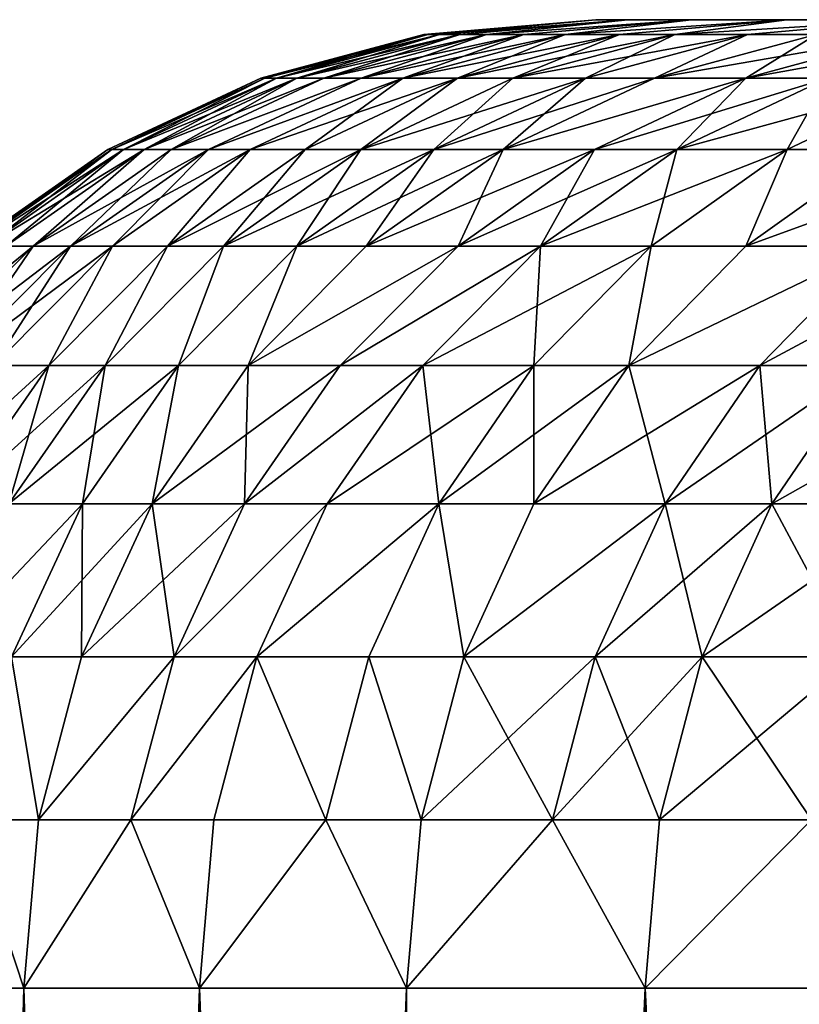
# Model space of a CAD drawing. Extents: x -210 to 210, y 32 to 82.
# Drawn here: x -210 to -209, y 39 to 40 of the extents above; entities that cross this region are included whole.
import ezdxf

# ---------------------------------------------------------------- set-up
doc = ezdxf.new("R2010")
doc.units = 0
doc.header["$MEASUREMENT"] = 0

msp = doc.modelspace()

# ---------------------------------------------------------------- linework, layer by layer
for points in [[(-209.508377, 39.98177), (-209.295059, 40, 0.697637), (-209.295059, 40, -0.697637)], [(-209.508377, 39.98177), (-209.295059, 40, -0.697637), (-209.503418, 39.98177, -0.700585)], [(-209.503418, 39.98177, 0.700585), (-209.295059, 40, 0.697637), (-209.508377, 39.98177)], [(-209.503418, 39.98177, -0.700585), (-209.295059, 40, -0.697637), (-209.488907, 39.98177, -1.388525)], [(-209.488907, 39.98177, 1.388525), (-209.295059, 40, 0.697637), (-209.503418, 39.98177, 0.700585)], [(-209.488907, 39.98177, -1.388525), (-209.295059, 40, -0.697637), (-209.255585, 40, -2.092351)], [(-209.488907, 39.98177, -1.388525), (-209.255585, 40, -2.092351), (-209.463776, 39.98177, -2.101195)], [(-209.488907, 39.98177, 1.388525), (-209.255585, 40, 2.092351), (-209.295059, 40, 0.697637)], [(-209.463776, 39.98177, 2.101195), (-209.255585, 40, 2.092351), (-209.488907, 39.98177, 1.388525)], [(-209.463776, 39.98177, -2.101195), (-209.255585, 40, -2.092351), (-209.430496, 39.98177, -2.775957)], [(-209.430496, 39.98177, 2.775957), (-209.255585, 40, 2.092351), (-209.463776, 39.98177, 2.101195)], [(-209.430496, 39.98177, -2.775957), (-209.176636, 40, -3.48539), (-209.384491, 39.98177, -3.500122)], [(-209.430496, 39.98177, -2.775957), (-209.255585, 40, -2.092351), (-209.176636, 40, -3.48539)], [(-209.430496, 39.98177, 2.775957), (-209.176636, 40, 3.48539), (-209.255585, 40, 2.092351)], [(-209.384491, 39.98177, 3.500122), (-209.176636, 40, 3.48539), (-209.430496, 39.98177, 2.775957)], [(-209.384491, 39.98177, -3.500122), (-209.176636, 40, -3.48539), (-209.333191, 39.98177, -4.161205)], [(-209.333191, 39.98177, 4.161205), (-209.176636, 40, 3.48539), (-209.384491, 39.98177, 3.500122)], [(-209.333191, 39.98177, -4.161205), (-209.058319, 40, -4.875637), (-209.265671, 39.98177, -4.896245)], [(-209.333191, 39.98177, -4.161205), (-209.176636, 40, -3.48539), (-209.058319, 40, -4.875637)], [(-209.333191, 39.98177, 4.161205), (-209.058319, 40, 4.875637), (-209.176636, 40, 3.48539)], [(-209.265671, 39.98177, 4.896245), (-209.058319, 40, 4.875637), (-209.333191, 39.98177, 4.161205)], [(-183.380005, 40, -0.967004), (-209.255585, 40, -2.092351), (-209.295059, 40, -0.697637)], [(-183.399994, 40), (-183.380005, 40, -0.967004), (-209.295059, 40, -0.697637)], [(-183.399994, 40), (-209.295059, 40, -0.697637), (-209.295059, 40, 0.697637)], [(-183.380005, 40, 0.967004), (-183.399994, 40), (-209.295059, 40, 0.697637)], [(-183.380005, 40, 0.967004), (-209.295059, 40, 0.697637), (-209.255585, 40, 2.092351)], [(-209.265671, 39.98177, -4.896245), (-209.058319, 40, -4.875637), (-209.197083, 39.98177, -5.54318)], [(-209.197083, 39.98177, 5.54318), (-209.058319, 40, 4.875637), (-209.265671, 39.98177, 4.896245)], [(-183.380005, 40, -0.967004), (-209.176636, 40, -3.48539), (-209.255585, 40, -2.092351)], [(-183.380005, 40, 0.967004), (-209.255585, 40, 2.092351), (-209.176636, 40, 3.48539)], [(-209.197083, 39.98177, -5.54318), (-208.900696, 40, -6.261979), (-209.107376, 39.98177, -6.288446)], [(-209.197083, 39.98177, -5.54318), (-209.058319, 40, -4.875637), (-208.900696, 40, -6.261979)], [(-209.197083, 39.98177, 5.54318), (-208.900696, 40, 6.261979), (-209.058319, 40, 4.875637)], [(-209.107376, 39.98177, 6.288446), (-208.900696, 40, 6.261979), (-209.197083, 39.98177, 5.54318)], [(-183.320084, 40, -1.932357), (-209.058319, 40, -4.875637), (-209.176636, 40, -3.48539)], [(-183.380005, 40, -0.967004), (-183.320084, 40, -1.932357), (-209.176636, 40, -3.48539)], [(-183.320084, 40, 1.932357), (-183.380005, 40, 0.967004), (-209.176636, 40, 3.48539)], [(-183.320084, 40, 1.932357), (-209.176636, 40, 3.48539), (-209.058319, 40, 4.875637)], [(-209.107376, 39.98177, -6.288446), (-208.900696, 40, -6.261979), (-209.022263, 39.98177, -6.920793)], [(-209.022263, 39.98177, 6.920793), (-208.900696, 40, 6.261979), (-209.107376, 39.98177, 6.288446)], [(-183.220306, 40, -2.894408), (-208.900696, 40, -6.261979), (-209.058319, 40, -4.875637)], [(-183.320084, 40, -1.932357), (-183.220306, 40, -2.894408), (-209.058319, 40, -4.875637)], [(-183.220306, 40, 2.894408), (-183.320084, 40, 1.932357), (-209.058319, 40, 4.875637)], [(-183.220306, 40, 2.894408), (-209.058319, 40, 4.875637), (-208.900696, 40, 6.261979)], [(-209.508377, 39.98177), (-209.705444, 39.927631, -0.703445), (-209.710419, 39.927631)], [(-209.503418, 39.98177, 0.700585), (-209.508377, 39.98177), (-209.710419, 39.927631)], [(-209.503418, 39.98177, 0.700585), (-209.710419, 39.927631), (-209.705444, 39.927631, 0.703445)], [(-209.503418, 39.98177, -0.700585), (-209.690872, 39.927631, -1.394191), (-209.705444, 39.927631, -0.703445)], [(-209.508377, 39.98177), (-209.503418, 39.98177, -0.700585), (-209.705444, 39.927631, -0.703445)], [(-209.488907, 39.98177, 1.388525), (-209.503418, 39.98177, 0.700585), (-209.705444, 39.927631, 0.703445)], [(-209.488907, 39.98177, 1.388525), (-209.705444, 39.927631, 0.703445), (-209.690872, 39.927631, 1.394191)], [(-209.488907, 39.98177, -1.388525), (-209.665634, 39.927631, -2.10977), (-209.690872, 39.927631, -1.394191)], [(-209.503418, 39.98177, -0.700585), (-209.488907, 39.98177, -1.388525), (-209.690872, 39.927631, -1.394191)], [(-209.463776, 39.98177, 2.101195), (-209.488907, 39.98177, 1.388525), (-209.690872, 39.927631, 1.394191)], [(-209.463776, 39.98177, 2.101195), (-209.690872, 39.927631, 1.394191), (-209.665634, 39.927631, 2.10977)], [(-209.463776, 39.98177, -2.101195), (-209.632217, 39.927631, -2.787286), (-209.665634, 39.927631, -2.10977)], [(-209.488907, 39.98177, -1.388525), (-209.463776, 39.98177, -2.101195), (-209.665634, 39.927631, -2.10977)], [(-209.430496, 39.98177, 2.775957), (-209.665634, 39.927631, 2.10977), (-209.632217, 39.927631, 2.787286)], [(-209.430496, 39.98177, 2.775957), (-209.463776, 39.98177, 2.101195), (-209.665634, 39.927631, 2.10977)], [(-209.430496, 39.98177, -2.775957), (-209.586044, 39.927631, -3.514406), (-209.632217, 39.927631, -2.787286)], [(-209.463776, 39.98177, -2.101195), (-209.430496, 39.98177, -2.775957), (-209.632217, 39.927631, -2.787286)], [(-209.384491, 39.98177, 3.500122), (-209.430496, 39.98177, 2.775957), (-209.632217, 39.927631, 2.787286)], [(-209.384491, 39.98177, 3.500122), (-209.632217, 39.927631, 2.787286), (-209.586044, 39.927631, 3.514406)], [(-209.384491, 39.98177, -3.500122), (-209.534531, 39.927631, -4.178187), (-209.586044, 39.927631, -3.514406)], [(-209.430496, 39.98177, -2.775957), (-209.384491, 39.98177, -3.500122), (-209.586044, 39.927631, -3.514406)], [(-209.333191, 39.98177, 4.161205), (-209.384491, 39.98177, 3.500122), (-209.586044, 39.927631, 3.514406)], [(-209.333191, 39.98177, 4.161205), (-209.586044, 39.927631, 3.514406), (-209.534531, 39.927631, 4.178187)], [(-209.333191, 39.98177, -4.161205), (-209.466721, 39.927631, -4.916227), (-209.534531, 39.927631, -4.178187)], [(-209.384491, 39.98177, -3.500122), (-209.333191, 39.98177, -4.161205), (-209.534531, 39.927631, -4.178187)], [(-209.265671, 39.98177, 4.896245), (-209.333191, 39.98177, 4.161205), (-209.534531, 39.927631, 4.178187)], [(-209.265671, 39.98177, 4.896245), (-209.534531, 39.927631, 4.178187), (-209.466721, 39.927631, 4.916227)], [(-209.265671, 39.98177, -4.896245), (-209.397858, 39.927631, -5.565802), (-209.466721, 39.927631, -4.916227)], [(-209.333191, 39.98177, -4.161205), (-209.265671, 39.98177, -4.896245), (-209.466721, 39.927631, -4.916227)], [(-209.197083, 39.98177, 5.54318), (-209.265671, 39.98177, 4.896245), (-209.466721, 39.927631, 4.916227)], [(-209.197083, 39.98177, 5.54318), (-209.466721, 39.927631, 4.916227), (-209.397858, 39.927631, 5.565802)], [(-209.197083, 39.98177, -5.54318), (-209.307785, 39.927631, -6.31411), (-209.397858, 39.927631, -5.565802)], [(-209.265671, 39.98177, -4.896245), (-209.197083, 39.98177, -5.54318), (-209.397858, 39.927631, -5.565802)], [(-209.107376, 39.98177, 6.288446), (-209.197083, 39.98177, 5.54318), (-209.397858, 39.927631, 5.565802)], [(-209.107376, 39.98177, 6.288446), (-209.397858, 39.927631, 5.565802), (-209.307785, 39.927631, 6.31411)], [(-209.107376, 39.98177, -6.288446), (-209.222321, 39.927631, -6.949037), (-209.307785, 39.927631, -6.31411)], [(-209.197083, 39.98177, -5.54318), (-209.107376, 39.98177, -6.288446), (-209.307785, 39.927631, -6.31411)], [(-209.222321, 39.927631, 6.949037), (-209.107376, 39.98177, 6.288446), (-209.307785, 39.927631, 6.31411)], [(-209.022263, 39.98177, -6.920793), (-209.10936, 39.927631, -7.706935), (-209.222321, 39.927631, -6.949037)], [(-209.107376, 39.98177, -6.288446), (-209.022263, 39.98177, -6.920793), (-209.222321, 39.927631, -6.949037)], [(-209.022263, 39.98177, 6.920793), (-209.107376, 39.98177, 6.288446), (-209.222321, 39.927631, 6.949037)], [(-208.90976, 39.98177, 7.675611), (-209.222321, 39.927631, 6.949037), (-209.10936, 39.927631, 7.706935)], [(-208.90976, 39.98177, 7.675611), (-209.022263, 39.98177, 6.920793), (-209.222321, 39.927631, 6.949037)], [(-208.90976, 39.98177, -7.675611), (-209.008072, 39.927631, -8.326805), (-209.10936, 39.927631, -7.706935)], [(-209.022263, 39.98177, -6.920793), (-208.90976, 39.98177, -7.675611), (-209.10936, 39.927631, -7.706935)], [(-208.808868, 39.98177, 8.292961), (-208.90976, 39.98177, 7.675611), (-209.10936, 39.927631, 7.706935)], [(-208.808868, 39.98177, 8.292961), (-209.10936, 39.927631, 7.706935), (-209.008072, 39.927631, 8.326805)], [(-209.710419, 39.927631), (-209.895004, 39.83923, -0.706127), (-209.899994, 39.83923)], [(-209.895004, 39.83923, 0.706127), (-209.710419, 39.927631), (-209.899994, 39.83923)], [(-209.705444, 39.927631, -0.703445), (-209.880371, 39.83923, -1.399508), (-209.895004, 39.83923, -0.706127)], [(-209.710419, 39.927631), (-209.705444, 39.927631, -0.703445), (-209.895004, 39.83923, -0.706127)], [(-209.705444, 39.927631, 0.703445), (-209.710419, 39.927631), (-209.895004, 39.83923, 0.706127)], [(-209.690872, 39.927631, 1.394191), (-209.705444, 39.927631, 0.703445), (-209.895004, 39.83923, 0.706127)], [(-209.690872, 39.927631, 1.394191), (-209.895004, 39.83923, 0.706127), (-209.880371, 39.83923, 1.399508)], [(-209.880371, 39.83923, -1.399508), (-209.665634, 39.927631, -2.10977), (-209.855042, 39.83923, -2.117816)], [(-209.690872, 39.927631, -1.394191), (-209.665634, 39.927631, -2.10977), (-209.880371, 39.83923, -1.399508)], [(-209.705444, 39.927631, -0.703445), (-209.690872, 39.927631, -1.394191), (-209.880371, 39.83923, -1.399508)], [(-209.855042, 39.83923, 2.117816), (-209.690872, 39.927631, 1.394191), (-209.880371, 39.83923, 1.399508)], [(-209.665634, 39.927631, -2.10977), (-209.821503, 39.83923, -2.797915), (-209.855042, 39.83923, -2.117816)], [(-209.665634, 39.927631, 2.10977), (-209.690872, 39.927631, 1.394191), (-209.855042, 39.83923, 2.117816)], [(-209.632217, 39.927631, 2.787286), (-209.665634, 39.927631, 2.10977), (-209.855042, 39.83923, 2.117816)], [(-209.632217, 39.927631, 2.787286), (-209.855042, 39.83923, 2.117816), (-209.821503, 39.83923, 2.797915)], [(-209.821503, 39.83923, -2.797915), (-209.586044, 39.927631, -3.514406), (-209.775146, 39.83923, -3.527808)], [(-209.632217, 39.927631, -2.787286), (-209.586044, 39.927631, -3.514406), (-209.821503, 39.83923, -2.797915)], [(-209.665634, 39.927631, -2.10977), (-209.632217, 39.927631, -2.787286), (-209.821503, 39.83923, -2.797915)], [(-209.586044, 39.927631, 3.514406), (-209.632217, 39.927631, 2.787286), (-209.821503, 39.83923, 2.797915)], [(-209.586044, 39.927631, 3.514406), (-209.821503, 39.83923, 2.797915), (-209.775146, 39.83923, 3.527808)], [(-209.775146, 39.83923, -3.527808), (-209.534531, 39.927631, -4.178187), (-209.723434, 39.83923, -4.194121)], [(-209.586044, 39.927631, -3.514406), (-209.534531, 39.927631, -4.178187), (-209.775146, 39.83923, -3.527808)], [(-209.534531, 39.927631, 4.178187), (-209.586044, 39.927631, 3.514406), (-209.775146, 39.83923, 3.527808)], [(-209.534531, 39.927631, 4.178187), (-209.775146, 39.83923, 3.527808), (-209.723434, 39.83923, 4.194121)], [(-209.534531, 39.927631, -4.178187), (-209.655365, 39.83923, -4.934975), (-209.723434, 39.83923, -4.194121)], [(-209.466721, 39.927631, 4.916227), (-209.723434, 39.83923, 4.194121), (-209.655365, 39.83923, 4.934975)], [(-209.466721, 39.927631, 4.916227), (-209.534531, 39.927631, 4.178187), (-209.723434, 39.83923, 4.194121)], [(-209.466721, 39.927631, -4.916227), (-209.586243, 39.83923, -5.587028), (-209.655365, 39.83923, -4.934975)], [(-209.534531, 39.927631, -4.178187), (-209.466721, 39.927631, -4.916227), (-209.655365, 39.83923, -4.934975)], [(-209.586243, 39.83923, 5.587028), (-209.466721, 39.927631, 4.916227), (-209.655365, 39.83923, 4.934975)], [(-209.397858, 39.927631, -5.565802), (-209.495834, 39.83923, -6.338189), (-209.586243, 39.83923, -5.587028)], [(-209.466721, 39.927631, -4.916227), (-209.397858, 39.927631, -5.565802), (-209.586243, 39.83923, -5.587028)], [(-209.397858, 39.927631, 5.565802), (-209.466721, 39.927631, 4.916227), (-209.586243, 39.83923, 5.587028)], [(-209.307785, 39.927631, 6.31411), (-209.586243, 39.83923, 5.587028), (-209.495834, 39.83923, 6.338189)], [(-209.307785, 39.927631, 6.31411), (-209.397858, 39.927631, 5.565802), (-209.586243, 39.83923, 5.587028)], [(-209.307785, 39.927631, -6.31411), (-209.410034, 39.83923, -6.975538), (-209.495834, 39.83923, -6.338189)], [(-209.397858, 39.927631, -5.565802), (-209.307785, 39.927631, -6.31411), (-209.495834, 39.83923, -6.338189)], [(-209.222321, 39.927631, 6.949037), (-209.495834, 39.83923, 6.338189), (-209.410034, 39.83923, 6.975538)], [(-209.222321, 39.927631, 6.949037), (-209.307785, 39.927631, 6.31411), (-209.495834, 39.83923, 6.338189)], [(-209.410034, 39.83923, -6.975538), (-209.10936, 39.927631, -7.706935), (-209.296646, 39.83923, -7.736326)], [(-209.222321, 39.927631, -6.949037), (-209.10936, 39.927631, -7.706935), (-209.410034, 39.83923, -6.975538)], [(-209.307785, 39.927631, -6.31411), (-209.222321, 39.927631, -6.949037), (-209.410034, 39.83923, -6.975538)], [(-209.10936, 39.927631, 7.706935), (-209.410034, 39.83923, 6.975538), (-209.296646, 39.83923, 7.736326)], [(-209.10936, 39.927631, 7.706935), (-209.222321, 39.927631, 6.949037), (-209.410034, 39.83923, 6.975538)], [(-209.10936, 39.927631, -7.706935), (-209.194962, 39.83923, -8.358561), (-209.296646, 39.83923, -7.736326)], [(-209.008072, 39.927631, 8.326805), (-209.10936, 39.927631, 7.706935), (-209.296646, 39.83923, 7.736326)], [(-209.008072, 39.927631, 8.326805), (-209.296646, 39.83923, 7.736326), (-209.194962, 39.83923, 8.358561)], [(-209.008072, 39.927631, -8.326805), (-209.057968, 39.83923, -9.128266), (-209.194962, 39.83923, -8.358561)], [(-209.10936, 39.927631, -7.706935), (-209.008072, 39.927631, -8.326805), (-209.194962, 39.83923, -8.358561)], [(-208.871597, 39.927631, 9.093588), (-209.008072, 39.927631, 8.326805), (-209.194962, 39.83923, 8.358561)], [(-208.871597, 39.927631, 9.093588), (-209.194962, 39.83923, 8.358561), (-209.057968, 39.83923, 9.128266)], [(-208.871597, 39.927631, -9.093588), (-208.941193, 39.83923, -9.735007), (-209.057968, 39.83923, -9.128266)], [(-209.008072, 39.927631, -8.326805), (-208.871597, 39.927631, -9.093588), (-209.057968, 39.83923, -9.128266)], [(-208.941193, 39.83923, 9.735007), (-208.871597, 39.927631, 9.093588), (-209.057968, 39.83923, 9.128266)], [(-209.899994, 39.83923), (-210.06633, 39.719254, -0.708552), (-210.07135, 39.719254)], [(-209.895004, 39.83923, 0.706127), (-210.07135, 39.719254), (-210.06633, 39.719254, 0.708552)], [(-209.895004, 39.83923, 0.706127), (-209.899994, 39.83923), (-210.07135, 39.719254)], [(-209.895004, 39.83923, -0.706127), (-210.051651, 39.719254, -1.404314), (-210.06633, 39.719254, -0.708552)], [(-209.899994, 39.83923), (-209.895004, 39.83923, -0.706127), (-210.06633, 39.719254, -0.708552)], [(-209.880371, 39.83923, 1.399508), (-209.895004, 39.83923, 0.706127), (-210.06633, 39.719254, 0.708552)], [(-209.880371, 39.83923, 1.399508), (-210.06633, 39.719254, 0.708552), (-210.051651, 39.719254, 1.404314)], [(-209.880371, 39.83923, -1.399508), (-210.02623, 39.719254, -2.125088), (-210.051651, 39.719254, -1.404314)], [(-209.895004, 39.83923, -0.706127), (-209.880371, 39.83923, -1.399508), (-210.051651, 39.719254, -1.404314)], [(-209.855042, 39.83923, 2.117816), (-210.051651, 39.719254, 1.404314), (-210.02623, 39.719254, 2.125088)], [(-209.855042, 39.83923, 2.117816), (-209.880371, 39.83923, 1.399508), (-210.051651, 39.719254, 1.404314)], [(-209.855042, 39.83923, -2.117816), (-209.992569, 39.719254, -2.807523), (-210.02623, 39.719254, -2.125088)], [(-209.880371, 39.83923, -1.399508), (-209.855042, 39.83923, -2.117816), (-210.02623, 39.719254, -2.125088)], [(-209.992569, 39.719254, 2.807523), (-209.855042, 39.83923, 2.117816), (-210.02623, 39.719254, 2.125088)], [(-209.821503, 39.83923, -2.797915), (-209.94606, 39.719254, -3.539922), (-209.992569, 39.719254, -2.807523)], [(-209.855042, 39.83923, -2.117816), (-209.821503, 39.83923, -2.797915), (-209.992569, 39.719254, -2.807523)], [(-209.821503, 39.83923, 2.797915), (-209.855042, 39.83923, 2.117816), (-209.992569, 39.719254, 2.807523)], [(-209.775146, 39.83923, 3.527808), (-209.821503, 39.83923, 2.797915), (-209.992569, 39.719254, 2.807523)], [(-209.775146, 39.83923, 3.527808), (-209.992569, 39.719254, 2.807523), (-209.94606, 39.719254, 3.539922)], [(-209.775146, 39.83923, -3.527808), (-209.894165, 39.719254, -4.208523), (-209.94606, 39.719254, -3.539922)], [(-209.821503, 39.83923, -2.797915), (-209.775146, 39.83923, -3.527808), (-209.94606, 39.719254, -3.539922)], [(-209.723434, 39.83923, 4.194121), (-209.775146, 39.83923, 3.527808), (-209.94606, 39.719254, 3.539922)], [(-209.723434, 39.83923, 4.194121), (-209.94606, 39.719254, 3.539922), (-209.894165, 39.719254, 4.208523)], [(-209.723434, 39.83923, -4.194121), (-209.825882, 39.719254, -4.951921), (-209.894165, 39.719254, -4.208523)], [(-209.775146, 39.83923, -3.527808), (-209.723434, 39.83923, -4.194121), (-209.894165, 39.719254, -4.208523)], [(-209.825882, 39.719254, 4.951921), (-209.723434, 39.83923, 4.194121), (-209.894165, 39.719254, 4.208523)], [(-209.655365, 39.83923, -4.934975), (-209.7565, 39.719254, -5.606212), (-209.825882, 39.719254, -4.951921)], [(-209.723434, 39.83923, -4.194121), (-209.655365, 39.83923, -4.934975), (-209.825882, 39.719254, -4.951921)], [(-209.655365, 39.83923, 4.934975), (-209.723434, 39.83923, 4.194121), (-209.825882, 39.719254, 4.951921)], [(-209.586243, 39.83923, 5.587028), (-209.655365, 39.83923, 4.934975), (-209.825882, 39.719254, 4.951921)], [(-209.586243, 39.83923, 5.587028), (-209.825882, 39.719254, 4.951921), (-209.7565, 39.719254, 5.606212)], [(-209.586243, 39.83923, -5.587028), (-209.665787, 39.719254, -6.359953), (-209.7565, 39.719254, -5.606212)], [(-209.655365, 39.83923, -4.934975), (-209.586243, 39.83923, -5.587028), (-209.7565, 39.719254, -5.606212)], [(-209.495834, 39.83923, 6.338189), (-209.586243, 39.83923, 5.587028), (-209.7565, 39.719254, 5.606212)], [(-209.495834, 39.83923, 6.338189), (-209.7565, 39.719254, 5.606212), (-209.665787, 39.719254, 6.359953)], [(-209.495834, 39.83923, -6.338189), (-209.579697, 39.719254, -6.99949), (-209.665787, 39.719254, -6.359953)], [(-209.586243, 39.83923, -5.587028), (-209.495834, 39.83923, -6.338189), (-209.665787, 39.719254, -6.359953)], [(-209.410034, 39.83923, 6.975538), (-209.495834, 39.83923, 6.338189), (-209.665787, 39.719254, 6.359953)], [(-209.410034, 39.83923, 6.975538), (-209.665787, 39.719254, 6.359953), (-209.579697, 39.719254, 6.99949)], [(-209.410034, 39.83923, -6.975538), (-209.465912, 39.719254, -7.762891), (-209.579697, 39.719254, -6.99949)], [(-209.495834, 39.83923, -6.338189), (-209.410034, 39.83923, -6.975538), (-209.579697, 39.719254, -6.99949)], [(-209.296646, 39.83923, 7.736326), (-209.579697, 39.719254, 6.99949), (-209.465912, 39.719254, 7.762891)], [(-209.296646, 39.83923, 7.736326), (-209.410034, 39.83923, 6.975538), (-209.579697, 39.719254, 6.99949)], [(-209.296646, 39.83923, -7.736326), (-209.363892, 39.719254, -8.387262), (-209.465912, 39.719254, -7.762891)], [(-209.410034, 39.83923, -6.975538), (-209.296646, 39.83923, -7.736326), (-209.465912, 39.719254, -7.762891)], [(-209.194962, 39.83923, 8.358561), (-209.296646, 39.83923, 7.736326), (-209.465912, 39.719254, 7.762891)], [(-209.194962, 39.83923, 8.358561), (-209.465912, 39.719254, 7.762891), (-209.363892, 39.719254, 8.387262)], [(-209.363892, 39.719254, -8.387262), (-209.057968, 39.83923, -9.128266), (-209.226425, 39.719254, -9.159611)], [(-209.194962, 39.83923, -8.358561), (-209.057968, 39.83923, -9.128266), (-209.363892, 39.719254, -8.387262)], [(-209.296646, 39.83923, -7.736326), (-209.194962, 39.83923, -8.358561), (-209.363892, 39.719254, -8.387262)], [(-209.226425, 39.719254, 9.159611), (-209.194962, 39.83923, 8.358561), (-209.363892, 39.719254, 8.387262)], [(-209.057968, 39.83923, -9.128266), (-209.109238, 39.719254, -9.768435), (-209.226425, 39.719254, -9.159611)], [(-209.057968, 39.83923, 9.128266), (-209.194962, 39.83923, 8.358561), (-209.226425, 39.719254, 9.159611)], [(-209.109238, 39.719254, 9.768435), (-209.057968, 39.83923, 9.128266), (-209.226425, 39.719254, 9.159611)], [(-208.941193, 39.83923, -9.735007), (-208.94751, 39.719254, -10.548994), (-209.109238, 39.719254, -9.768435)], [(-209.057968, 39.83923, -9.128266), (-208.941193, 39.83923, -9.735007), (-209.109238, 39.719254, -9.768435)], [(-208.941193, 39.83923, 9.735007), (-209.057968, 39.83923, 9.128266), (-209.109238, 39.719254, 9.768435)], [(-208.780014, 39.83923, 10.512896), (-208.941193, 39.83923, 9.735007), (-209.109238, 39.719254, 9.768435)], [(-208.780014, 39.83923, 10.512896), (-209.109238, 39.719254, 9.768435), (-208.94751, 39.719254, 10.548994)], [(-209.992569, 39.719254, 2.807523), (-210.174011, 39.571346, 2.131366), (-210.140244, 39.571346, 2.815816)], [(-209.992569, 39.719254, 2.807523), (-210.02623, 39.719254, 2.125088), (-210.174011, 39.571346, 2.131366)], [(-209.992569, 39.719254, -2.807523), (-210.093597, 39.571346, -3.550379), (-210.140244, 39.571346, -2.815816)], [(-210.02623, 39.719254, -2.125088), (-209.992569, 39.719254, -2.807523), (-210.140244, 39.571346, -2.815816)], [(-209.94606, 39.719254, 3.539922), (-209.992569, 39.719254, 2.807523), (-210.140244, 39.571346, 2.815816)], [(-209.94606, 39.719254, 3.539922), (-210.140244, 39.571346, 2.815816), (-210.093597, 39.571346, 3.550379)], [(-209.94606, 39.719254, -3.539922), (-210.04155, 39.571346, -4.220954), (-210.093597, 39.571346, -3.550379)], [(-209.992569, 39.719254, -2.807523), (-209.94606, 39.719254, -3.539922), (-210.093597, 39.571346, -3.550379)], [(-209.894165, 39.719254, 4.208523), (-209.94606, 39.719254, 3.539922), (-210.093597, 39.571346, 3.550379)], [(-209.894165, 39.719254, 4.208523), (-210.093597, 39.571346, 3.550379), (-210.04155, 39.571346, 4.220954)], [(-209.894165, 39.719254, -4.208523), (-209.973068, 39.571346, -4.966548), (-210.04155, 39.571346, -4.220954)], [(-209.94606, 39.719254, -3.539922), (-209.894165, 39.719254, -4.208523), (-210.04155, 39.571346, -4.220954)], [(-209.973068, 39.571346, 4.966548), (-209.894165, 39.719254, 4.208523), (-210.04155, 39.571346, 4.220954)], [(-209.825882, 39.719254, -4.951921), (-209.903488, 39.571346, -5.622772), (-209.973068, 39.571346, -4.966548)], [(-209.894165, 39.719254, -4.208523), (-209.825882, 39.719254, -4.951921), (-209.973068, 39.571346, -4.966548)], [(-209.825882, 39.719254, 4.951921), (-209.894165, 39.719254, 4.208523), (-209.973068, 39.571346, 4.966548)], [(-209.903488, 39.571346, 5.622772), (-209.825882, 39.719254, 4.951921), (-209.973068, 39.571346, 4.966548)], [(-209.7565, 39.719254, -5.606212), (-209.8125, 39.571346, -6.37874), (-209.903488, 39.571346, -5.622772)], [(-209.825882, 39.719254, -4.951921), (-209.7565, 39.719254, -5.606212), (-209.903488, 39.571346, -5.622772)], [(-209.7565, 39.719254, 5.606212), (-209.825882, 39.719254, 4.951921), (-209.903488, 39.571346, 5.622772)], [(-209.8125, 39.571346, 6.37874), (-209.7565, 39.719254, 5.606212), (-209.903488, 39.571346, 5.622772)], [(-209.665787, 39.719254, -6.359953), (-209.726151, 39.571346, -7.020166), (-209.8125, 39.571346, -6.37874)], [(-209.7565, 39.719254, -5.606212), (-209.665787, 39.719254, -6.359953), (-209.8125, 39.571346, -6.37874)], [(-209.665787, 39.719254, 6.359953), (-209.7565, 39.719254, 5.606212), (-209.8125, 39.571346, 6.37874)], [(-209.726151, 39.571346, 7.020166), (-209.665787, 39.719254, 6.359953), (-209.8125, 39.571346, 6.37874)], [(-209.726151, 39.571346, -7.020166), (-209.465912, 39.719254, -7.762891), (-209.612045, 39.571346, -7.785822)], [(-209.579697, 39.719254, -6.99949), (-209.465912, 39.719254, -7.762891), (-209.726151, 39.571346, -7.020166)], [(-209.665787, 39.719254, -6.359953), (-209.579697, 39.719254, -6.99949), (-209.726151, 39.571346, -7.020166)], [(-209.579697, 39.719254, 6.99949), (-209.665787, 39.719254, 6.359953), (-209.726151, 39.571346, 7.020166)], [(-209.465912, 39.719254, 7.762891), (-209.579697, 39.719254, 6.99949), (-209.726151, 39.571346, 7.020166)], [(-209.465912, 39.719254, 7.762891), (-209.726151, 39.571346, 7.020166), (-209.612045, 39.571346, 7.785822)], [(-209.612045, 39.571346, -7.785822), (-209.363892, 39.719254, -8.387262), (-209.509705, 39.571346, -8.412038)], [(-209.465912, 39.719254, -7.762891), (-209.363892, 39.719254, -8.387262), (-209.612045, 39.571346, -7.785822)], [(-209.363892, 39.719254, 8.387262), (-209.612045, 39.571346, 7.785822), (-209.509705, 39.571346, 8.412038)], [(-209.363892, 39.719254, 8.387262), (-209.465912, 39.719254, 7.762891), (-209.612045, 39.571346, 7.785822)], [(-209.509705, 39.571346, -8.412038), (-209.226425, 39.719254, -9.159611), (-209.371841, 39.571346, -9.186668)], [(-209.363892, 39.719254, -8.387262), (-209.226425, 39.719254, -9.159611), (-209.509705, 39.571346, -8.412038)], [(-209.371841, 39.571346, 9.186668), (-209.363892, 39.719254, 8.387262), (-209.509705, 39.571346, 8.412038)], [(-209.226425, 39.719254, -9.159611), (-209.254303, 39.571346, -9.79729), (-209.371841, 39.571346, -9.186668)], [(-209.226425, 39.719254, 9.159611), (-209.363892, 39.719254, 8.387262), (-209.371841, 39.571346, 9.186668)], [(-209.254303, 39.571346, 9.79729), (-209.226425, 39.719254, 9.159611), (-209.371841, 39.571346, 9.186668)], [(-209.254303, 39.571346, -9.79729), (-208.94751, 39.719254, -10.548994), (-209.092087, 39.571346, -10.580155)], [(-209.109238, 39.719254, -9.768435), (-208.94751, 39.719254, -10.548994), (-209.254303, 39.571346, -9.79729)], [(-209.226425, 39.719254, -9.159611), (-209.109238, 39.719254, -9.768435), (-209.254303, 39.571346, -9.79729)], [(-209.109238, 39.719254, 9.768435), (-209.226425, 39.719254, 9.159611), (-209.254303, 39.571346, 9.79729)], [(-208.94751, 39.719254, 10.548994), (-209.109238, 39.719254, 9.768435), (-209.254303, 39.571346, 9.79729)], [(-208.94751, 39.719254, 10.548994), (-209.254303, 39.571346, 9.79729), (-209.092087, 39.571346, 10.580155)], [(-208.94751, 39.719254, -10.548994), (-208.960159, 39.571346, -11.174835), (-209.092087, 39.571346, -10.580155)], [(-208.815948, 39.719254, 11.141923), (-209.092087, 39.571346, 10.580155), (-208.960159, 39.571346, 11.174835)], [(-208.815948, 39.719254, 11.141923), (-208.94751, 39.719254, 10.548994), (-209.092087, 39.571346, 10.580155)], [(-209.973068, 39.571346, 4.966548), (-210.04155, 39.571346, 4.220954), (-210.161102, 39.400002, 4.231039)], [(-209.973068, 39.571346, 4.966548), (-210.161102, 39.400002, 4.231039), (-210.092453, 39.400002, 4.978414)], [(-209.973068, 39.571346, -4.966548), (-210.022705, 39.400002, -5.636206), (-210.092453, 39.400002, -4.978414)], [(-210.04155, 39.571346, -4.220954), (-209.973068, 39.571346, -4.966548), (-210.092453, 39.400002, -4.978414)], [(-209.903488, 39.571346, 5.622772), (-210.092453, 39.400002, 4.978414), (-210.022705, 39.400002, 5.636206)], [(-209.903488, 39.571346, 5.622772), (-209.973068, 39.571346, 4.966548), (-210.092453, 39.400002, 4.978414)], [(-209.903488, 39.571346, -5.622772), (-209.931503, 39.400002, -6.393979), (-210.022705, 39.400002, -5.636206)], [(-209.973068, 39.571346, -4.966548), (-209.903488, 39.571346, -5.622772), (-210.022705, 39.400002, -5.636206)], [(-209.8125, 39.571346, 6.37874), (-209.903488, 39.571346, 5.622772), (-210.022705, 39.400002, 5.636206)], [(-209.8125, 39.571346, 6.37874), (-210.022705, 39.400002, 5.636206), (-209.931503, 39.400002, 6.393979)], [(-209.8125, 39.571346, -6.37874), (-209.844955, 39.400002, -7.036938), (-209.931503, 39.400002, -6.393979)], [(-209.903488, 39.571346, -5.622772), (-209.8125, 39.571346, -6.37874), (-209.931503, 39.400002, -6.393979)], [(-209.844955, 39.400002, 7.036938), (-209.8125, 39.571346, 6.37874), (-209.931503, 39.400002, 6.393979)], [(-209.726151, 39.571346, -7.020166), (-209.73056, 39.400002, -7.804423), (-209.844955, 39.400002, -7.036938)], [(-209.8125, 39.571346, -6.37874), (-209.726151, 39.571346, -7.020166), (-209.844955, 39.400002, -7.036938)], [(-209.726151, 39.571346, 7.020166), (-209.8125, 39.571346, 6.37874), (-209.844955, 39.400002, 7.036938)], [(-209.612045, 39.571346, 7.785822), (-209.726151, 39.571346, 7.020166), (-209.844955, 39.400002, 7.036938)], [(-209.612045, 39.571346, 7.785822), (-209.844955, 39.400002, 7.036938), (-209.73056, 39.400002, 7.804423)], [(-209.73056, 39.400002, -7.804423), (-209.509705, 39.571346, -8.412038), (-209.627991, 39.400002, -8.432135)], [(-209.612045, 39.571346, -7.785822), (-209.509705, 39.571346, -8.412038), (-209.73056, 39.400002, -7.804423)], [(-209.726151, 39.571346, -7.020166), (-209.612045, 39.571346, -7.785822), (-209.73056, 39.400002, -7.804423)], [(-209.509705, 39.571346, 8.412038), (-209.73056, 39.400002, 7.804423), (-209.627991, 39.400002, 8.432135)], [(-209.509705, 39.571346, 8.412038), (-209.612045, 39.571346, 7.785822), (-209.73056, 39.400002, 7.804423)], [(-209.509705, 39.571346, -8.412038), (-209.489792, 39.400002, -9.208615), (-209.627991, 39.400002, -8.432135)], [(-209.371841, 39.571346, 9.186668), (-209.509705, 39.571346, 8.412038), (-209.627991, 39.400002, 8.432135)], [(-209.371841, 39.571346, 9.186668), (-209.627991, 39.400002, 8.432135), (-209.489792, 39.400002, 9.208615)], [(-209.509705, 39.571346, -8.412038), (-209.371841, 39.571346, -9.186668), (-209.489792, 39.400002, -9.208615)], [(-209.371841, 39.571346, -9.186668), (-209.371979, 39.400002, -9.820697), (-209.489792, 39.400002, -9.208615)], [(-209.254303, 39.571346, 9.79729), (-209.371841, 39.571346, 9.186668), (-209.489792, 39.400002, 9.208615)], [(-209.254303, 39.571346, 9.79729), (-209.489792, 39.400002, 9.208615), (-209.371979, 39.400002, 9.820697)], [(-209.254303, 39.571346, -9.79729), (-209.209381, 39.400002, -10.605433), (-209.371979, 39.400002, -9.820697)], [(-209.371841, 39.571346, -9.186668), (-209.254303, 39.571346, -9.79729), (-209.371979, 39.400002, -9.820697)], [(-209.092087, 39.571346, 10.580155), (-209.254303, 39.571346, 9.79729), (-209.371979, 39.400002, 9.820697)], [(-209.092087, 39.571346, 10.580155), (-209.371979, 39.400002, 9.820697), (-209.209381, 39.400002, 10.605433)], [(-209.254303, 39.571346, -9.79729), (-209.092087, 39.571346, -10.580155), (-209.209381, 39.400002, -10.605433)], [(-209.092087, 39.571346, -10.580155), (-209.077118, 39.400002, -11.201532), (-209.209381, 39.400002, -10.605433)], [(-208.960159, 39.571346, 11.174835), (-209.092087, 39.571346, 10.580155), (-209.209381, 39.400002, 10.605433)], [(-208.960159, 39.571346, 11.174835), (-209.209381, 39.400002, 10.605433), (-209.077118, 39.400002, 11.201532)], [(-209.092087, 39.571346, -10.580155), (-208.960159, 39.571346, -11.174835), (-209.077118, 39.400002, -11.201532)], [(-208.960159, 39.571346, -11.174835), (-208.889542, 39.400002, -11.993754), (-209.077118, 39.400002, -11.201532)], [(-208.773026, 39.571346, 11.965169), (-208.960159, 39.571346, 11.174835), (-209.077118, 39.400002, 11.201532)], [(-208.773026, 39.571346, 11.965169), (-209.077118, 39.400002, 11.201532), (-208.889542, 39.400002, 11.993754)], [(-209.931503, 39.400002, 6.393979), (-210.022705, 39.400002, 5.636206), (-210.11055, 39.210423, 5.646103)], [(-209.931503, 39.400002, 6.393979), (-210.11055, 39.210423, 5.646103), (-210.019196, 39.210423, 6.405208)], [(-210.022705, 39.400002, -5.636206), (-209.931503, 39.400002, -6.393979), (-210.019196, 39.210423, -6.405208)], [(-209.931503, 39.400002, -6.393979), (-209.932495, 39.210423, -7.049296), (-210.019196, 39.210423, -6.405208)], [(-209.844955, 39.400002, 7.036938), (-209.931503, 39.400002, 6.393979), (-210.019196, 39.210423, 6.405208)], [(-209.844955, 39.400002, 7.036938), (-210.019196, 39.210423, 6.405208), (-209.932495, 39.210423, 7.049296)], [(-209.844955, 39.400002, -7.036938), (-209.817902, 39.210423, -7.818129), (-209.932495, 39.210423, -7.049296)], [(-209.931503, 39.400002, -6.393979), (-209.844955, 39.400002, -7.036938), (-209.932495, 39.210423, -7.049296)], [(-209.73056, 39.400002, 7.804423), (-209.844955, 39.400002, 7.036938), (-209.932495, 39.210423, 7.049296)], [(-209.73056, 39.400002, 7.804423), (-209.932495, 39.210423, 7.049296), (-209.817902, 39.210423, 7.818129)], [(-209.844955, 39.400002, -7.036938), (-209.73056, 39.400002, -7.804423), (-209.817902, 39.210423, -7.818129)], [(-209.817902, 39.210423, -7.818129), (-209.627991, 39.400002, -8.432135), (-209.715134, 39.210423, -8.446942)], [(-209.73056, 39.400002, -7.804423), (-209.627991, 39.400002, -8.432135), (-209.817902, 39.210423, -7.818129)], [(-209.627991, 39.400002, 8.432135), (-209.73056, 39.400002, 7.804423), (-209.817902, 39.210423, 7.818129)], [(-209.627991, 39.400002, 8.432135), (-209.817902, 39.210423, 7.818129), (-209.715134, 39.210423, 8.446942)], [(-209.715134, 39.210423, -8.446942), (-209.489792, 39.400002, -9.208615), (-209.576706, 39.210423, -9.224787)], [(-209.627991, 39.400002, -8.432135), (-209.489792, 39.400002, -9.208615), (-209.715134, 39.210423, -8.446942)], [(-209.489792, 39.400002, 9.208615), (-209.627991, 39.400002, 8.432135), (-209.715134, 39.210423, 8.446942)], [(-209.489792, 39.400002, 9.208615), (-209.715134, 39.210423, 8.446942), (-209.576706, 39.210423, 9.224787)], [(-209.489792, 39.400002, -9.208615), (-209.458679, 39.210423, -9.837943), (-209.576706, 39.210423, -9.224787)], [(-209.458679, 39.210423, 9.837943), (-209.489792, 39.400002, 9.208615), (-209.576706, 39.210423, 9.224787)], [(-209.489792, 39.400002, -9.208615), (-209.371979, 39.400002, -9.820697), (-209.458679, 39.210423, -9.837943)], [(-209.371979, 39.400002, 9.820697), (-209.489792, 39.400002, 9.208615), (-209.458679, 39.210423, 9.837943)], [(-209.458679, 39.210423, -9.837943), (-209.209381, 39.400002, -10.605433), (-209.295792, 39.210423, -10.624057)], [(-209.371979, 39.400002, -9.820697), (-209.209381, 39.400002, -10.605433), (-209.458679, 39.210423, -9.837943)], [(-209.209381, 39.400002, 10.605433), (-209.371979, 39.400002, 9.820697), (-209.458679, 39.210423, 9.837943)], [(-209.209381, 39.400002, 10.605433), (-209.458679, 39.210423, 9.837943), (-209.295792, 39.210423, 10.624057)], [(-209.209381, 39.400002, -10.605433), (-209.1633, 39.210423, -11.221204), (-209.295792, 39.210423, -10.624057)], [(-209.077118, 39.400002, 11.201532), (-209.209381, 39.400002, 10.605433), (-209.295792, 39.210423, 10.624057)], [(-209.077118, 39.400002, 11.201532), (-209.295792, 39.210423, 10.624057), (-209.1633, 39.210423, 11.221204)], [(-209.209381, 39.400002, -10.605433), (-209.077118, 39.400002, -11.201532), (-209.1633, 39.210423, -11.221204)], [(-209.077118, 39.400002, -11.201532), (-208.975403, 39.210423, -12.014816), (-209.1633, 39.210423, -11.221204)], [(-208.889542, 39.400002, 11.993754), (-209.077118, 39.400002, 11.201532), (-209.1633, 39.210423, 11.221204)], [(-208.889542, 39.400002, 11.993754), (-209.1633, 39.210423, 11.221204), (-208.975403, 39.210423, 12.014816)], [(-209.077118, 39.400002, -11.201532), (-208.889542, 39.400002, -11.993754), (-208.975403, 39.210423, -12.014816)], [(-210.019196, 39.210423, -6.405208), (-209.986099, 39.008377, -7.056864), (-210.072891, 39.008377, -6.412084)], [(-209.986099, 39.008377, 7.056864), (-210.019196, 39.210423, 6.405208), (-210.072891, 39.008377, 6.412084)], [(-210.019196, 39.210423, -6.405208), (-209.932495, 39.210423, -7.049296), (-209.986099, 39.008377, -7.056864)], [(-209.932495, 39.210423, 7.049296), (-210.019196, 39.210423, 6.405208), (-209.986099, 39.008377, 7.056864)], [(-209.986099, 39.008377, -7.056864), (-209.817902, 39.210423, -7.818129), (-209.871384, 39.008377, -7.826522)], [(-209.932495, 39.210423, -7.049296), (-209.817902, 39.210423, -7.818129), (-209.986099, 39.008377, -7.056864)], [(-209.817902, 39.210423, 7.818129), (-209.932495, 39.210423, 7.049296), (-209.986099, 39.008377, 7.056864)], [(-209.817902, 39.210423, 7.818129), (-209.986099, 39.008377, 7.056864), (-209.871384, 39.008377, 7.826522)], [(-209.871384, 39.008377, -7.826522), (-209.715134, 39.210423, -8.446942), (-209.768509, 39.008377, -8.456011)], [(-209.817902, 39.210423, -7.818129), (-209.715134, 39.210423, -8.446942), (-209.871384, 39.008377, -7.826522)], [(-209.715134, 39.210423, 8.446942), (-209.817902, 39.210423, 7.818129), (-209.871384, 39.008377, 7.826522)], [(-209.715134, 39.210423, 8.446942), (-209.871384, 39.008377, 7.826522), (-209.768509, 39.008377, 8.456011)], [(-209.715134, 39.210423, -8.446942), (-209.629929, 39.008377, -9.234691), (-209.768509, 39.008377, -8.456011)], [(-209.629929, 39.008377, 9.234691), (-209.715134, 39.210423, 8.446942), (-209.768509, 39.008377, 8.456011)], [(-209.715134, 39.210423, -8.446942), (-209.576706, 39.210423, -9.224787), (-209.629929, 39.008377, -9.234691)], [(-209.576706, 39.210423, 9.224787), (-209.715134, 39.210423, 8.446942), (-209.629929, 39.008377, 9.234691)], [(-209.576706, 39.210423, -9.224787), (-209.51178, 39.008377, -9.848505), (-209.629929, 39.008377, -9.234691)], [(-209.51178, 39.008377, 9.848505), (-209.576706, 39.210423, 9.224787), (-209.629929, 39.008377, 9.234691)], [(-209.576706, 39.210423, -9.224787), (-209.458679, 39.210423, -9.837943), (-209.51178, 39.008377, -9.848505)], [(-209.458679, 39.210423, 9.837943), (-209.576706, 39.210423, 9.224787), (-209.51178, 39.008377, 9.848505)], [(-209.458679, 39.210423, -9.837943), (-209.348724, 39.008377, -10.635463), (-209.51178, 39.008377, -9.848505)], [(-209.295792, 39.210423, 10.624057), (-209.51178, 39.008377, 9.848505), (-209.348724, 39.008377, 10.635463)], [(-209.295792, 39.210423, 10.624057), (-209.458679, 39.210423, 9.837943), (-209.51178, 39.008377, 9.848505)], [(-209.458679, 39.210423, -9.837943), (-209.295792, 39.210423, -10.624057), (-209.348724, 39.008377, -10.635463)], [(-209.295792, 39.210423, -10.624057), (-209.21608, 39.008377, -11.233251), (-209.348724, 39.008377, -10.635463)], [(-209.1633, 39.210423, 11.221204), (-209.295792, 39.210423, 10.624057), (-209.348724, 39.008377, 10.635463)], [(-209.1633, 39.210423, 11.221204), (-209.348724, 39.008377, 10.635463), (-209.21608, 39.008377, 11.233251)], [(-209.295792, 39.210423, -10.624057), (-209.1633, 39.210423, -11.221204), (-209.21608, 39.008377, -11.233251)], [(-209.1633, 39.210423, -11.221204), (-209.027985, 39.008377, -12.027716), (-209.21608, 39.008377, -11.233251)], [(-208.975403, 39.210423, 12.014816), (-209.21608, 39.008377, 11.233251), (-209.027985, 39.008377, 12.027716)], [(-208.975403, 39.210423, 12.014816), (-209.1633, 39.210423, 11.221204), (-209.21608, 39.008377, 11.233251)], [(-209.1633, 39.210423, -11.221204), (-208.975403, 39.210423, -12.014816), (-209.027985, 39.008377, -12.027716)], [(-210.072891, 39.008377, -6.412084), (-210.00415, 38.799999, -7.059412), (-210.182465, 38.799999, -5.654206)], [(-210.072891, 39.008377, 6.412084), (-210.182465, 38.799999, 5.654206), (-210.00415, 38.799999, 7.059412)], [(-210.072891, 39.008377, -6.412084), (-209.986099, 39.008377, -7.056864), (-210.00415, 38.799999, -7.059412)], [(-209.986099, 39.008377, 7.056864), (-210.072891, 39.008377, 6.412084), (-210.00415, 38.799999, 7.059412)], [(-209.871384, 39.008377, -7.826522), (-209.786484, 38.799999, -8.459064), (-210.00415, 38.799999, -7.059412)], [(-209.986099, 39.008377, -7.056864), (-209.871384, 39.008377, -7.826522), (-210.00415, 38.799999, -7.059412)], [(-209.871384, 39.008377, 7.826522), (-209.986099, 39.008377, 7.056864), (-210.00415, 38.799999, 7.059412)], [(-209.871384, 39.008377, 7.826522), (-210.00415, 38.799999, 7.059412), (-209.786484, 38.799999, 8.459064)], [(-209.871384, 39.008377, -7.826522), (-209.768509, 39.008377, -8.456011), (-209.786484, 38.799999, -8.459064)], [(-209.768509, 39.008377, 8.456011), (-209.871384, 39.008377, 7.826522), (-209.786484, 38.799999, 8.459064)], [(-209.629929, 39.008377, -9.234691), (-209.529663, 38.799999, -9.852061), (-209.786484, 38.799999, -8.459064)], [(-209.768509, 39.008377, -8.456011), (-209.629929, 39.008377, -9.234691), (-209.786484, 38.799999, -8.459064)], [(-209.629929, 39.008377, 9.234691), (-209.768509, 39.008377, 8.456011), (-209.786484, 38.799999, 8.459064)], [(-209.629929, 39.008377, 9.234691), (-209.786484, 38.799999, 8.459064), (-209.529663, 38.799999, 9.852061)], [(-209.629929, 39.008377, -9.234691), (-209.51178, 39.008377, -9.848505), (-209.529663, 38.799999, -9.852061)], [(-209.51178, 39.008377, 9.848505), (-209.629929, 39.008377, 9.234691), (-209.529663, 38.799999, 9.852061)], [(-209.348724, 39.008377, -10.635463), (-209.233856, 38.799999, -11.237308), (-209.529663, 38.799999, -9.852061)], [(-209.51178, 39.008377, -9.848505), (-209.348724, 39.008377, -10.635463), (-209.529663, 38.799999, -9.852061)], [(-209.348724, 39.008377, 10.635463), (-209.51178, 39.008377, 9.848505), (-209.529663, 38.799999, 9.852061)], [(-209.348724, 39.008377, 10.635463), (-209.529663, 38.799999, 9.852061), (-209.233856, 38.799999, 11.237308)], [(-209.348724, 39.008377, -10.635463), (-209.21608, 39.008377, -11.233251), (-209.233856, 38.799999, -11.237308)], [(-209.21608, 39.008377, 11.233251), (-209.348724, 39.008377, 10.635463), (-209.233856, 38.799999, 11.237308)], [(-209.027985, 39.008377, -12.027716), (-208.899323, 38.799999, -12.613712), (-209.233856, 38.799999, -11.237308)], [(-209.21608, 39.008377, -11.233251), (-209.027985, 39.008377, -12.027716), (-209.233856, 38.799999, -11.237308)], [(-209.027985, 39.008377, 12.027716), (-209.233856, 38.799999, 11.237308), (-208.899323, 38.799999, 12.613712)], [(-209.027985, 39.008377, 12.027716), (-209.21608, 39.008377, 11.233251), (-209.233856, 38.799999, 11.237308)], [(-210.182465, 38.799999, -5.654206), (-210.00415, 38.799999, -7.059412), (-210.00415, 32, -7.059412)], [(-210.182465, 38.799999, -5.654206), (-210.00415, 32, -7.059412), (-210.182465, 32, -5.654206)], [(-210.00415, 38.799999, 7.059412), (-210.182465, 32, 5.654206), (-210.00415, 32, 7.059412)], [(-210.00415, 38.799999, 7.059412), (-210.182465, 38.799999, 5.654206), (-210.182465, 32, 5.654206)], [(-210.00415, 38.799999, -7.059412), (-209.786484, 38.799999, -8.459064), (-209.786484, 32, -8.459064)], [(-210.00415, 38.799999, -7.059412), (-209.786484, 32, -8.459064), (-210.00415, 32, -7.059412)], [(-209.786484, 38.799999, 8.459064), (-210.00415, 32, 7.059412), (-209.786484, 32, 8.459064)], [(-209.786484, 38.799999, 8.459064), (-210.00415, 38.799999, 7.059412), (-210.00415, 32, 7.059412)], [(-209.786484, 38.799999, -8.459064), (-209.529663, 38.799999, -9.852061), (-209.529663, 32, -9.852061)], [(-209.786484, 38.799999, -8.459064), (-209.529663, 32, -9.852061), (-209.786484, 32, -8.459064)], [(-209.529663, 38.799999, 9.852061), (-209.786484, 32, 8.459064), (-209.529663, 32, 9.852061)], [(-209.529663, 38.799999, 9.852061), (-209.786484, 38.799999, 8.459064), (-209.786484, 32, 8.459064)], [(-209.233856, 38.799999, -11.237308), (-209.233856, 32, -11.237308), (-209.529663, 32, -9.852061)], [(-209.529663, 38.799999, -9.852061), (-209.233856, 38.799999, -11.237308), (-209.529663, 32, -9.852061)], [(-209.233856, 38.799999, 11.237308), (-209.529663, 32, 9.852061), (-209.233856, 32, 11.237308)], [(-209.233856, 38.799999, 11.237308), (-209.529663, 38.799999, 9.852061), (-209.529663, 32, 9.852061)], [(-209.233856, 38.799999, -11.237308), (-208.899323, 38.799999, -12.613712), (-208.899323, 32, -12.613712)], [(-209.233856, 38.799999, -11.237308), (-208.899323, 32, -12.613712), (-209.233856, 32, -11.237308)], [(-208.899323, 38.799999, 12.613712), (-209.233856, 32, 11.237308), (-208.899323, 32, 12.613712)], [(-208.899323, 38.799999, 12.613712), (-209.233856, 38.799999, 11.237308), (-209.233856, 32, 11.237308)]]:
    msp.add_3dface(points)

doc.saveas('drawing.dxf')
